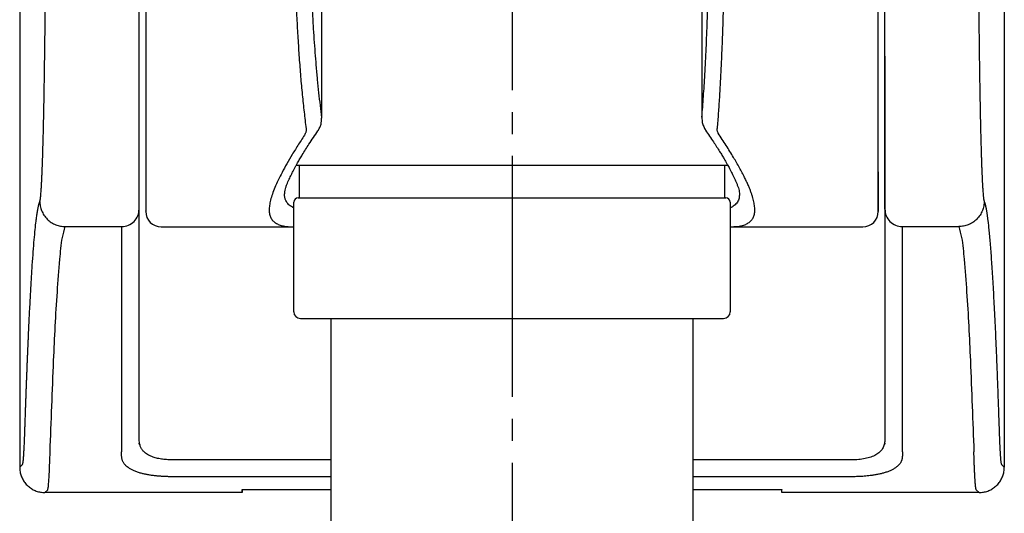
# Model space of a CAD drawing. Units: millimetres. Extents: x 0 to 1050, y 0 to 1485.
# Drawn here: x 283 to 327, y 688 to 710 of the extents above; entities that cross this region are included whole.
import ezdxf

# ---------------------------------------------------------------- set-up
doc = ezdxf.new("R2010")
doc.units = ezdxf.units.MM
doc.linetypes.add('DASH_CENTER', pattern=[14, 11, -1, 1, -1])
doc.layers.add('1', color=7, linetype='Continuous')

# ---------------------------------------------------------------- blocks, each defined once
blk = doc.blocks.new('86-2-SB-DH-1_6', base_point=(3535.134, -1742.431))
at = {"layer": '1', "color": 7, "linetype": 'Continuous'}
for p, q in [((296.75, 675.03), (296.75, 696.693)), ((313.25, 696.693), (313.25, 675.03))]:
    blk.add_line(p, q, dxfattribs=at)
blk = doc.blocks.new('S30-860BTX', base_point=(-507.247, -1838.37))
blk.add_blockref('86-2-SB-DH-1_6', (3535.134, -1742.431))
blk = doc.blocks.new('SK18CS5-13_K', base_point=(1049.998, 0))
at = {"layer": '1'}
blk.add_blockref('S30-860BTX', (-507.247, -1838.37), dxfattribs=at)
blk = doc.blocks.new('S30-845-6__3', base_point=(1823.164, 665.208))
at = {"color": 7, "linetype": 'Continuous'}
for p, q in [((282.55, 736.634), (282.55, 689.897)), ((327.45, 736.634), (327.45, 689.897)), ((284.619, 700.886), (287.2, 700.886)), ((287.2, 700.886), (287.2, 690.599)), ((289, 700.874), (295.05, 700.874)), ((314.95, 700.874), (321, 700.874)), ((322.8, 700.886), (325.381, 700.886)), ((322.8, 690.599), (322.8, 700.886)), ((288, 691.127), (288, 695.169)), ((322, 695.169), (322, 691.127)), ((288.036, 690.943), (288, 691.127)), ((288.024, 690.941), (287.987, 691.003)), ((322.014, 691), (321.977, 690.936)), ((322.8, 690.599), (322.8, 690.409)), ((292, 690.236), (289.5, 690.236)), ((296.75, 690.236), (292, 690.236)), ((318, 690.236), (313.25, 690.236)), ((320.5, 690.236), (318, 690.236)), ((282.55, 689.897), (282.679, 690.026)), ((327.45, 689.897), (327.321, 690.026)), ((292, 689.468), (289.5, 689.468)), ((296.75, 689.468), (292, 689.468)), ((318, 689.468), (313.25, 689.468)), ((320.5, 689.468), (318, 689.468)), ((283.7, 688.747), (283.829, 688.876)), ((292.7, 688.878), (292.7, 688.747)), ((292.7, 688.878), (296.75, 688.878)), ((292.7, 688.747), (292.7, 688.876)), ((313.25, 688.878), (317.3, 688.878)), ((317.3, 688.747), (317.3, 688.876)), ((326.171, 688.876), (326.3, 688.747)), ((292.7, 688.747), (283.7, 688.747)), ((318, 688.747), (317.3, 688.747)), ((326.3, 688.747), (318, 688.747))]:
    blk.add_line(p, q, dxfattribs=at)
for centre, start, end in [((289, 701.574), 180, 270), ((321, 701.574), 270, 0)]:
    blk.add_arc(centre, 0.7, start, end, dxfattribs=at)
for points, knots in [([(288, 701.686), (288, 701.761), (288, 702.006), (288, 702.507), (288, 703.277), (288, 704.302), (288, 705.572), (288, 707.189), (288, 709.141), (288, 711.408), (288, 713.846), (288, 716.411), (288, 719.043), (288, 721.672), (288, 724.224), (288, 726.643), (288, 728.883), (288, 730.804), (288, 732.386), (288, 733.621), (288, 734.608), (288, 735.336), (288, 735.795), (288, 736.01), (288, 736.071)], [0, 0, 0, 0, 0.226742, 0.732265, 1.505289, 2.534533, 3.808716, 5.316558, 7.383762, 9.665754, 12.118379, 14.697486, 17.35892, 20.016245, 22.583259, 25.016165, 27.271164, 29.304459, 30.779471, 32.017582, 33.008011, 33.739978, 34.202701, 34.3854, 34.3854, 34.3854, 34.3854]), ([(288.3, 736.173), (288.3, 736.169), (288.3, 736.161), (288.3, 736.148), (288.3, 736.131), (288.3, 736.108), (288.3, 736.077), (288.3, 736.037), (288.3, 735.987), (288.3, 735.928), (288.3, 735.86), (288.3, 735.785), (288.3, 735.701), (288.3, 735.61), (288.3, 735.511), (288.3, 735.405), (288.3, 735.29), (288.3, 735.168), (288.3, 735.037), (288.3, 734.899), (288.3, 734.753), (288.3, 734.585), (288.3, 734.395), (288.3, 734.181), (288.3, 733.955), (288.3, 733.719), (288.3, 733.472), (288.3, 733.215), (288.3, 732.947), (288.3, 732.669), (288.3, 732.383), (288.3, 732.087), (288.3, 731.781), (288.3, 731.469), (288.3, 731.151), (288.3, 730.827), (288.3, 730.494), (288.3, 730.156), (288.3, 729.812), (288.3, 729.463), (288.3, 729.107), (288.3, 728.706), (288.3, 728.259), (288.3, 727.764), (288.3, 727.26), (288.3, 726.745), (288.3, 726.222), (288.3, 725.687), (288.3, 725.14), (288.3, 724.582), (288.3, 724.014), (288.3, 723.437), (288.3, 722.85), (288.3, 722.151), (288.3, 721.339), (288.3, 720.412), (288.3, 719.477), (288.3, 718.537), (288.3, 717.596), (288.3, 716.761), (288.3, 716.033), (288.3, 715.414), (288.3, 714.8), (288.3, 714.194), (288.3, 713.594), (288.3, 713.003), (288.3, 712.421), (288.3, 711.849), (288.3, 711.291), (288.3, 710.747), (288.3, 710.217), (288.3, 709.743), (288.3, 709.322), (288.3, 708.954), (288.3, 708.592), (288.3, 708.239), (288.3, 707.895), (288.3, 707.561), (288.3, 707.234), (288.3, 706.915), (288.3, 706.603), (288.3, 706.298), (288.3, 706.002), (288.3, 705.713), (288.3, 705.429), (288.3, 705.153), (288.3, 704.887), (288.3, 704.627), (288.3, 704.376), (288.3, 704.134), (288.3, 703.901), (288.3, 703.678), (288.3, 703.462), (288.3, 703.257), (288.3, 703.062), (288.3, 702.889), (288.3, 702.738), (288.3, 702.606), (288.3, 702.482), (288.3, 702.366), (288.3, 702.258), (288.3, 702.158), (288.3, 702.065), (288.3, 701.981), (288.3, 701.903), (288.3, 701.836), (288.3, 701.779), (288.3, 701.731), (288.3, 701.69), (288.3, 701.655), (288.3, 701.63), (288.3, 701.609), (288.3, 701.604), (288.3, 701.595), (288.3, 701.597), (288.3, 701.598), (288.3, 701.599)], [0, 0, 0, 0, 0.010968, 0.023831, 0.040486, 0.062827, 0.09275, 0.133331, 0.18351, 0.242714, 0.310366, 0.385889, 0.469455, 0.560527, 0.659208, 0.765599, 0.879803, 1.002618, 1.133331, 1.271832, 1.418012, 1.57176, 1.774488, 1.98874, 2.214381, 2.451275, 2.697753, 2.955013, 3.222855, 3.501078, 3.787269, 4.083266, 4.388845, 4.703786, 5.019472, 5.343615, 5.675993, 6.016385, 6.358198, 6.707287, 7.063416, 7.426348, 7.91055, 8.405404, 8.910343, 9.424935, 9.948466, 10.480348, 11.030797, 11.58866, 12.153275, 12.734398, 13.321113, 13.912703, 14.83167, 15.75781, 16.695266, 17.634504, 18.578175, 19.518037, 20.141268, 20.760733, 21.375607, 21.981424, 22.581103, 23.173856, 23.754534, 24.326881, 24.890163, 25.429639, 25.959155, 26.478055, 26.853023, 27.221636, 27.58365, 27.938825, 28.28011, 28.614382, 28.941434, 29.261058, 29.573129, 29.877365, 30.173569, 30.461546, 30.74658, 31.022673, 31.289648, 31.547326, 31.799954, 32.04259, 32.275061, 32.497199, 32.714357, 32.920338, 33.115037, 33.29835, 33.437704, 33.569445, 33.693419, 33.809474, 33.917458, 34.017851, 34.110241, 34.194948, 34.272289, 34.34258, 34.395853, 34.443669, 34.485247, 34.519806, 34.546566, 34.564746, 34.573342, 34.576653, 34.576867, 34.578842, 34.578842, 34.578842, 34.578842]), ([(321.7, 703.391), (321.7, 703.27), (321.7, 703.036), (321.7, 702.705), (321.7, 702.411), (321.7, 702.161), (321.7, 701.953), (321.7, 701.794), (321.7, 701.67), (321.7, 701.616), (321.7, 701.561), (321.7, 701.643), (321.7, 701.7), (321.7, 701.852), (321.7, 702.033), (321.7, 702.272), (321.7, 702.557), (321.7, 702.89), (321.7, 703.268), (321.7, 703.686), (321.7, 704.144), (321.7, 704.636), (321.7, 705.163), (321.7, 705.719), (321.7, 706.306), (321.7, 706.922), (321.7, 707.568), (321.7, 708.248), (321.7, 708.96), (321.7, 709.708), (321.7, 710.485), (321.7, 711.297), (321.7, 712.138), (321.7, 713.007), (321.7, 713.896), (321.7, 714.803), (321.7, 715.725), (321.7, 716.657), (321.7, 717.596), (321.7, 718.537), (321.7, 719.477), (321.7, 720.412), (321.7, 721.339), (321.7, 722.249), (321.7, 723.142), (321.7, 724.01), (321.7, 724.859), (321.7, 725.681), (321.7, 726.481), (321.7, 727.256), (321.7, 728.009), (321.7, 728.743), (321.7, 729.456), (321.7, 730.151), (321.7, 730.818), (321.7, 731.463), (321.7, 732.077), (321.7, 732.66), (321.7, 733.204), (321.7, 733.708), (321.7, 734.169), (321.7, 734.586), (321.7, 734.955), (321.7, 735.277), (321.7, 735.548), (321.7, 735.772), (321.7, 735.939), (321.7, 736.071), (321.7, 736.124), (321.7, 736.187), (321.7, 736.123), (321.7, 736.073), (321.7, 735.95), (321.7, 735.798), (321.7, 735.597), (321.7, 735.353), (321.7, 735.064), (321.7, 734.728), (321.7, 734.347), (321.7, 733.917), (321.7, 733.44), (321.7, 732.917), (321.7, 732.351), (321.7, 731.742), (321.7, 731.094), (321.7, 730.409), (321.7, 729.689), (321.7, 728.94), (321.7, 728.161), (321.7, 727.552), (321.7, 727.119), (321.7, 726.956), (321.7, 726.874)], [0, 0, 0, 0, 0.362928, 0.699917, 0.995571, 1.243425, 1.451637, 1.614283, 1.731813, 1.799091, 1.81621, 1.850026, 1.935483, 2.072191, 2.259642, 2.497313, 2.782783, 3.116422, 3.494322, 3.917573, 4.372212, 4.867446, 5.392092, 5.953227, 6.53741, 7.153715, 7.80039, 8.475948, 9.193138, 9.936718, 10.719091, 11.524611, 12.372979, 13.240918, 14.132694, 15.039167, 15.963251, 16.896738, 17.8366, 18.780271, 19.719509, 20.656965, 21.583105, 22.502072, 23.387674, 24.2615, 25.105932, 25.934427, 26.729155, 27.504432, 28.258094, 28.988427, 29.707488, 30.398389, 31.071159, 31.710989, 32.331512, 32.913697, 33.459748, 33.963499, 34.426083, 34.843014, 35.212976, 35.53497, 35.806539, 36.028884, 36.200255, 36.322022, 36.392612, 36.415623, 36.439457, 36.509231, 36.622081, 36.778587, 36.978284, 37.220699, 37.511429, 37.845254, 38.228629, 38.654675, 39.135004, 39.657685, 40.225694, 40.833322, 41.482743, 42.169273, 42.890898, 43.642423, 44.416237, 45.226189, 45.469899, 45.715676, 45.715676, 45.715676, 45.715676]), ([(322, 701.686), (322, 701.689), (322, 701.695), (322, 701.706), (322, 701.718), (322, 701.733), (322, 701.75), (322, 701.769), (322, 701.79), (322, 701.814), (322, 701.84), (322, 701.868), (322, 701.898), (322, 701.93), (322, 701.964), (322, 702.001), (322, 702.039), (322, 702.108), (322, 702.211), (322, 702.355), (322, 702.514), (322, 702.691), (322, 702.884), (322, 703.096), (322, 703.327), (322, 703.579), (322, 703.846), (322, 704.131), (322, 704.431), (322, 704.75), (322, 705.087), (322, 705.441), (322, 705.811), (322, 706.195), (322, 706.594), (322, 707.036), (322, 707.522), (322, 708.054), (322, 708.603), (322, 709.17), (322, 709.797), (322, 710.488), (322, 711.242), (322, 712.014), (322, 712.793), (322, 713.576), (322, 714.362), (322, 715.157), (322, 716.032), (322, 716.984), (322, 718.013), (322, 719.045), (322, 720.076), (322, 721.103), (322, 722.052), (322, 722.923), (322, 723.715), (322, 724.495), (322, 725.221), (322, 725.892), (322, 726.509), (322, 727.114), (322, 727.706), (322, 728.288), (322, 728.858), (322, 729.416), (322, 729.957), (322, 730.48), (322, 730.957), (322, 731.39), (322, 731.781), (322, 732.157), (322, 732.517), (322, 732.863), (322, 733.19), (322, 733.499), (322, 733.79), (322, 734.064), (322, 734.322), (322, 734.563), (322, 734.784), (322, 734.986), (322, 735.169), (322, 735.335), (322, 735.485), (322, 735.617), (322, 735.724), (322, 735.808), (322, 735.871), (322, 735.926), (322, 735.972), (322, 736.009), (322, 736.037), (322, 736.057), (322, 736.067), (322, 736.071)], [0, 0, 0, 0, 0.00874, 0.01886, 0.031429, 0.046386, 0.063424, 0.082579, 0.103916, 0.127438, 0.153121, 0.180964, 0.210982, 0.243156, 0.277514, 0.314014, 0.352709, 0.393539, 0.519922, 0.663119, 0.823039, 0.999622, 1.192593, 1.401697, 1.635966, 1.887173, 2.155087, 2.439561, 2.740239, 3.056835, 3.395501, 3.749952, 4.119735, 4.504403, 4.903503, 5.316586, 5.830091, 6.362186, 6.911978, 7.478569, 8.061065, 8.794936, 9.549439, 10.32268, 11.11277, 11.886557, 12.672364, 13.468385, 14.272812, 15.295978, 16.325928, 17.358961, 18.391376, 19.419478, 20.439571, 21.240695, 22.032656, 22.813657, 23.581901, 24.210095, 24.827254, 25.432421, 26.024636, 26.602942, 27.177745, 27.736185, 28.277378, 28.800444, 29.304499, 29.709399, 30.100045, 30.476, 30.836824, 31.182079, 31.511325, 31.818375, 32.109319, 32.383879, 32.641868, 32.882972, 33.106976, 33.305944, 33.488664, 33.654878, 33.804414, 33.937138, 34.05301, 34.124954, 34.188237, 34.242695, 34.288717, 34.326362, 34.354452, 34.372714, 34.385441, 34.385441, 34.385441, 34.385441]), ([(283.469, 702.036), (283.47, 702.038), (283.473, 702.045), (283.476, 702.055), (283.479, 702.067), (283.482, 702.082), (283.486, 702.098), (283.489, 702.117), (283.492, 702.138), (283.496, 702.161), (283.499, 702.187), (283.502, 702.214), (283.505, 702.243), (283.509, 702.275), (283.512, 702.309), (283.518, 702.375), (283.526, 702.481), (283.537, 702.634), (283.547, 702.807), (283.557, 703.002), (283.567, 703.217), (283.577, 703.451), (283.586, 703.707), (283.596, 703.985), (283.605, 704.288), (283.615, 704.614), (283.624, 704.961), (283.633, 705.331), (283.642, 705.723), (283.651, 706.139), (283.659, 706.573), (283.667, 707.026), (283.675, 707.506), (283.683, 708.015), (283.691, 708.552), (283.698, 709.106), (283.705, 709.676), (283.711, 710.263), (283.717, 710.874), (283.723, 711.51), (283.728, 712.17), (283.733, 712.843), (283.737, 713.527), (283.741, 714.221), (283.745, 715.041), (283.748, 715.989), (283.751, 717.064), (283.752, 718.147), (283.752, 719.232), (283.751, 720.317), (283.749, 721.395), (283.746, 722.463), (283.741, 723.401), (283.737, 724.208), (283.733, 724.887), (283.728, 725.555), (283.723, 726.21), (283.717, 726.852), (283.711, 727.454), (283.705, 728.017), (283.699, 728.541), (283.693, 729.052), (283.686, 729.548), (283.679, 730.029), (283.671, 730.483), (283.664, 730.91), (283.657, 731.311), (283.649, 731.696), (283.641, 732.067), (283.633, 732.427), (283.624, 732.776), (283.615, 733.114), (283.606, 733.432), (283.597, 733.73), (283.587, 734.009), (283.578, 734.267), (283.568, 734.505), (283.558, 734.723), (283.548, 734.922), (283.538, 735.101), (283.527, 735.257), (283.518, 735.377), (283.51, 735.465), (283.503, 735.527), (283.497, 735.58), (283.49, 735.625), (283.484, 735.661), (283.478, 735.688), (283.471, 735.708), (283.465, 735.717), (283.463, 735.721)], [0, 0, 0, 0, 0.00919, 0.019655, 0.032421, 0.047463, 0.064503, 0.083586, 0.104782, 0.128097, 0.153516, 0.181036, 0.21068, 0.242426, 0.276306, 0.312279, 0.443073, 0.595656, 0.769796, 0.965322, 1.179917, 1.414997, 1.67041, 1.945739, 2.251807, 2.578481, 2.925335, 3.291942, 3.688104, 4.103875, 4.538519, 4.991304, 5.461495, 5.980409, 6.517471, 7.071937, 7.64302, 8.229661, 8.830757, 9.477606, 10.138106, 10.811123, 11.495388, 12.189668, 12.892597, 13.956843, 15.033052, 16.1175, 17.205034, 18.290756, 19.370409, 20.44016, 21.494979, 22.183722, 22.862714, 23.530635, 24.186418, 24.828705, 25.456405, 25.993659, 26.51806, 27.028801, 27.525134, 28.006423, 28.472093, 28.88717, 29.287959, 29.673943, 30.044603, 30.399425, 30.755393, 31.092815, 31.411281, 31.710379, 31.988724, 32.247109, 32.485139, 32.702657, 32.90366, 33.082597, 33.239089, 33.373145, 33.443455, 33.505379, 33.558774, 33.604046, 33.64127, 33.6694, 33.688372, 33.702426, 33.702426, 33.702426, 33.702426]), ([(326.537, 735.721), (326.536, 735.72), (326.533, 735.716), (326.53, 735.71), (326.527, 735.701), (326.523, 735.69), (326.52, 735.677), (326.517, 735.662), (326.513, 735.645), (326.51, 735.625), (326.507, 735.604), (326.504, 735.58), (326.5, 735.554), (326.497, 735.526), (326.494, 735.496), (326.489, 735.45), (326.483, 735.385), (326.476, 735.299), (326.469, 735.202), (326.462, 735.097), (326.456, 734.981), (326.449, 734.857), (326.442, 734.723), (326.435, 734.581), (326.429, 734.429), (326.422, 734.269), (326.416, 734.099), (326.409, 733.905), (326.402, 733.685), (326.394, 733.438), (326.386, 733.177), (326.379, 732.904), (326.372, 732.611), (326.364, 732.298), (326.357, 731.965), (326.35, 731.619), (326.343, 731.259), (326.336, 730.888), (326.329, 730.509), (326.323, 730.124), (326.317, 729.734), (326.311, 729.333), (326.306, 728.923), (326.301, 728.503), (326.296, 728.074), (326.291, 727.636), (326.286, 727.182), (326.282, 726.711), (326.277, 726.225), (326.273, 725.73), (326.269, 725.172), (326.265, 724.548), (326.261, 723.859), (326.257, 723.161), (326.254, 722.456), (326.252, 721.746), (326.25, 720.909), (326.248, 719.947), (326.248, 718.861), (326.248, 717.776), (326.25, 716.814), (326.252, 715.977), (326.255, 715.266), (326.258, 714.562), (326.261, 713.868), (326.265, 713.184), (326.269, 712.566), (326.273, 712.012), (326.277, 711.521), (326.282, 711.039), (326.286, 710.537), (326.292, 710.02), (326.298, 709.488), (326.303, 709.01), (326.309, 708.587), (326.314, 708.215), (326.319, 707.851), (326.325, 707.494), (326.331, 707.142), (326.337, 706.798), (326.343, 706.463), (326.349, 706.139), (326.356, 705.825), (326.363, 705.522), (326.369, 705.229), (326.376, 704.946), (326.384, 704.676), (326.391, 704.418), (326.398, 704.185), (326.405, 703.976), (326.411, 703.79), (326.417, 703.613), (326.424, 703.445), (326.43, 703.286), (326.437, 703.135), (326.444, 702.992), (326.45, 702.858), (326.457, 702.734), (326.464, 702.62), (326.471, 702.515), (326.478, 702.423), (326.485, 702.343), (326.491, 702.274), (326.498, 702.214), (326.504, 702.162), (326.511, 702.118), (326.517, 702.084), (326.524, 702.057), (326.529, 702.042), (326.531, 702.036)], [0, 0, 0, 0, 0.005841, 0.012844, 0.022046, 0.033476, 0.046887, 0.062329, 0.079883, 0.099558, 0.12134, 0.145231, 0.17125, 0.199383, 0.229657, 0.262037, 0.338983, 0.425667, 0.52207, 0.628093, 0.743722, 0.868878, 1.002207, 1.144745, 1.296425, 1.457246, 1.627052, 1.805744, 2.039922, 2.287449, 2.548114, 2.82171, 3.108024, 3.427289, 3.760384, 4.106896, 4.466415, 4.838527, 5.222821, 5.60269, 5.99309, 6.393713, 6.804252, 7.224409, 7.653717, 8.091717, 8.537953, 9.01654, 9.503289, 9.997728, 10.499385, 11.178539, 11.868322, 12.567373, 13.272047, 13.983305, 14.699876, 15.782505, 16.869662, 17.95639, 19.038486, 19.75554, 20.467221, 21.172257, 21.865579, 22.549741, 23.223417, 23.721182, 24.211829, 24.694888, 25.169889, 25.714969, 26.247549, 26.766808, 27.14705, 27.519087, 27.882671, 28.237552, 28.592034, 28.936803, 29.27155, 29.595968, 29.909749, 30.212584, 30.506733, 30.789211, 31.059798, 31.318278, 31.564433, 31.759181, 31.945191, 32.122363, 32.290545, 32.449719, 32.599811, 32.74376, 32.878029, 33.002508, 33.117043, 33.22167, 33.316374, 33.393735, 33.46277, 33.523311, 33.57577, 33.620204, 33.655532, 33.681597, 33.702528, 33.702528, 33.702528, 33.702528]), ([(295.625, 705.352), (295.594, 705.605), (295.533, 706.122), (295.447, 706.913), (295.372, 707.742), (295.307, 708.602), (295.249, 709.493), (295.198, 710.405), (295.156, 711.34), (295.122, 712.295), (295.096, 713.27), (295.077, 714.26), (295.066, 715.262), (295.064, 716.189), (295.067, 717.038), (295.074, 717.806), (295.086, 718.577), (295.102, 719.352), (295.123, 720.127), (295.148, 720.902), (295.177, 721.675), (295.214, 722.506), (295.259, 723.393), (295.314, 724.339), (295.376, 725.274), (295.445, 726.2), (295.524, 727.11), (295.58, 727.713), (295.608, 728.012)], [0, 0, 0, 0, 0.765864, 1.560563, 2.388301, 3.260438, 4.148162, 5.066844, 5.999981, 6.958587, 7.932925, 8.925728, 9.927764, 10.941542, 11.705736, 12.473242, 13.246592, 14.020498, 14.797462, 15.572112, 16.347034, 17.116587, 18.070289, 19.011456, 19.957329, 20.880857, 21.797036, 22.697654, 22.697654, 22.697654, 22.697654]), ([(314.366, 728.001), (314.385, 727.674), (314.423, 727.013), (314.476, 726.016), (314.522, 725), (314.562, 723.973), (314.597, 722.934), (314.628, 721.899), (314.653, 720.863), (314.673, 719.833), (314.688, 718.8), (314.698, 717.772), (314.703, 716.748), (314.704, 715.868), (314.701, 715.129), (314.697, 714.532), (314.692, 713.938), (314.685, 713.349), (314.676, 712.765), (314.665, 712.186), (314.652, 711.615), (314.638, 711.05), (314.622, 710.494), (314.601, 709.85), (314.574, 709.125), (314.54, 708.319), (314.501, 707.54), (314.458, 706.788), (314.408, 706.067), (314.373, 705.595), (314.356, 705.363)], [0, 0, 0, 0, 0.983177, 1.984659, 2.996782, 4.034617, 5.067948, 6.114684, 7.141496, 8.17511, 9.20697, 10.238566, 11.261881, 12.278138, 12.879387, 13.476246, 14.07089, 14.659781, 15.244965, 15.822931, 16.395697, 16.959854, 17.517364, 18.064708, 18.893302, 19.694752, 20.482942, 21.232972, 21.955258, 22.652891, 22.652891, 22.652891, 22.652891]), ([(296.301, 727.643), (296.281, 727.439), (296.24, 727.029), (296.182, 726.41), (296.129, 725.781), (296.078, 725.125), (296.029, 724.44), (295.983, 723.73), (295.942, 723.013), (295.9, 722.207), (295.86, 721.31), (295.823, 720.323), (295.795, 719.332), (295.774, 718.339), (295.761, 717.348), (295.756, 716.362), (295.759, 715.384), (295.77, 714.417), (295.789, 713.464), (295.815, 712.527), (295.849, 711.613), (295.888, 710.796), (295.928, 710.074), (295.968, 709.447), (296.012, 708.838), (296.061, 708.225), (296.116, 707.613), (296.178, 707.006), (296.246, 706.425), (296.294, 706.047), (296.318, 705.861)], [0, 0, 0, 0, 0.613522, 1.235089, 1.86509, 2.50753, 3.210985, 3.924332, 4.641139, 5.365709, 6.346274, 7.334972, 8.327705, 9.32198, 10.314268, 11.30157, 12.279992, 13.246969, 14.202676, 15.140472, 16.056667, 16.948915, 17.59424, 18.223455, 18.83417, 19.427608, 20.066826, 20.67826, 21.258395, 21.821554, 21.821554, 21.821554, 21.821554]), ([(296.328, 705.835), (296.327, 706.089), (296.327, 706.598), (296.326, 707.381), (296.325, 708.183), (296.325, 708.966), (296.324, 709.711), (296.323, 710.379), (296.323, 711.009), (296.322, 711.562), (296.322, 712.078), (296.321, 712.514), (296.321, 712.911), (296.321, 713.23), (296.321, 713.513), (296.32, 713.746), (296.32, 713.967), (296.32, 714.204), (296.32, 714.469), (296.32, 714.812), (296.319, 715.203), (296.319, 715.681), (296.318, 716.196), (296.318, 716.786), (296.318, 717.414), (296.317, 718.116), (296.316, 718.857), (296.316, 719.672), (296.315, 720.526), (296.314, 721.454), (296.314, 722.42), (296.313, 723.462), (296.312, 724.541), (296.311, 725.631), (296.31, 726.696), (296.31, 727.388), (296.31, 727.734)], [0, 0, 0, 0, 0.76323, 1.526661, 2.347687, 3.169062, 3.875587, 4.582297, 5.174049, 5.765936, 6.242762, 6.719677, 7.07601, 7.432404, 7.677687, 7.923026, 8.131662, 8.340335, 8.634351, 8.928397, 9.36831, 9.80828, 10.360809, 10.913413, 11.578621, 12.243926, 13.021882, 13.799955, 14.690729, 15.581641, 16.585305, 17.589119, 18.705723, 19.822519, 20.860744, 21.899064, 21.899064, 21.899064, 21.899064]), ([(313.667, 727.656), (313.666, 727.332), (313.666, 726.682), (313.665, 725.675), (313.665, 724.635), (313.664, 723.6), (313.664, 722.604), (313.663, 721.686), (313.663, 720.807), (313.662, 720.005), (313.662, 719.242), (313.661, 718.556), (313.661, 717.907), (313.661, 717.318), (313.66, 716.752), (313.66, 716.295), (313.66, 715.926), (313.66, 715.65), (313.66, 715.379), (313.66, 715.12), (313.659, 714.866), (313.659, 714.623), (313.659, 714.385), (313.659, 714.157), (313.659, 713.931), (313.659, 713.689), (313.659, 713.426), (313.658, 713.116), (313.658, 712.778), (313.658, 712.37), (313.658, 711.919), (313.658, 711.392), (313.657, 710.832), (313.657, 710.207), (313.657, 709.55), (313.656, 708.827), (313.656, 708.072), (313.655, 707.31), (313.655, 706.574), (313.655, 706.1), (313.654, 705.863)], [0, 0, 0, 0, 0.973848, 1.947607, 3.021393, 4.094991, 5.052101, 6.009063, 6.849575, 7.689951, 8.41393, 9.137787, 9.748913, 10.359947, 10.90422, 11.448423, 11.7301, 12.011757, 12.27685, 12.541924, 12.790438, 13.038933, 13.270871, 13.502793, 13.72473, 13.946645, 14.230088, 14.513489, 14.877982, 15.242422, 15.736925, 16.23134, 16.823774, 17.416078, 18.106316, 18.796381, 19.584299, 20.371901, 21.082679, 21.793284, 21.793284, 21.793284, 21.793284]), ([(313.658, 705.877), (313.671, 706.032), (313.696, 706.345), (313.731, 706.825), (313.765, 707.323), (313.796, 707.857), (313.827, 708.425), (313.857, 709.028), (313.883, 709.648), (313.91, 710.359), (313.936, 711.162), (313.96, 712.059), (313.979, 712.98), (313.993, 713.92), (314.002, 714.876), (314.006, 715.845), (314.006, 716.823), (314.001, 717.809), (313.99, 718.799), (313.975, 719.791), (313.955, 720.78), (313.934, 721.631), (313.913, 722.343), (313.895, 722.917), (313.875, 723.487), (313.852, 724.064), (313.828, 724.647), (313.801, 725.247), (313.772, 725.85), (313.739, 726.454), (313.705, 727.048), (313.681, 727.442), (313.669, 727.637)], [0, 0, 0, 0, 0.465382, 0.942798, 1.442694, 1.962534, 2.547171, 3.15042, 3.772085, 4.411, 5.284119, 6.182383, 7.104382, 8.045702, 9.002955, 9.973295, 10.952232, 11.937839, 12.92997, 13.92236, 14.913217, 15.897598, 16.476337, 17.051024, 17.621851, 18.187296, 18.783525, 19.372462, 19.988442, 20.592775, 21.18779, 21.775342, 21.775342, 21.775342, 21.775342]), ([(322, 708.664), (322, 708.662), (322, 708.658), (322, 708.65), (322, 708.64), (322, 708.627), (322, 708.613), (322, 708.596), (322, 708.577), (322, 708.556), (322, 708.532), (322, 708.506), (322, 708.478), (322, 708.448), (322, 708.416), (322, 708.362), (322, 708.283), (322, 708.175), (322, 708.054), (322, 707.92), (322, 707.772), (322, 707.61), (322, 707.433), (322, 707.24), (322, 707.034), (322, 706.814), (322, 706.582), (322, 706.336), (322, 706.076), (322, 705.801), (322, 705.515), (322, 705.216), (322, 704.906), (322, 704.563), (322, 704.184), (322, 703.77), (322, 703.342), (322, 702.901), (322, 702.475), (322, 702.068), (322, 701.681), (322, 701.219), (322, 700.679), (322, 700.07), (322, 699.457), (322, 698.842), (322, 698.219), (322, 697.701), (322, 697.29), (322, 696.989), (322, 696.687), (322, 696.385), (322, 696.082), (322, 695.778), (322, 695.474), (322, 695.27), (322, 695.169)], [0, 0, 0, 0, 0.006097, 0.013612, 0.023645, 0.03613, 0.050756, 0.067556, 0.086601, 0.107889, 0.131401, 0.157128, 0.185097, 0.215275, 0.247702, 0.282328, 0.376988, 0.4849, 0.605999, 0.740251, 0.887437, 1.047358, 1.226941, 1.419908, 1.626085, 1.845378, 2.077489, 2.322189, 2.584234, 2.858776, 3.14548, 3.44401, 3.754029, 4.075203, 4.474827, 4.889249, 5.317691, 5.759372, 6.213515, 6.593495, 6.980941, 7.375512, 7.980139, 8.598373, 9.203779, 9.818946, 10.442811, 11.07355, 11.373749, 11.675005, 11.976677, 12.279127, 12.582291, 12.885917, 13.190568, 13.495374, 13.495374, 13.495374, 13.495374]), ([(296.149, 705.256), (296.178, 705.305), (296.234, 705.402), (296.295, 705.549), (296.312, 705.697), (296.311, 705.79), (296.311, 705.837)], [0, 0, 0, 0, 0.1704562, 0.3351653, 0.4738136, 0.6146483, 0.6146483, 0.6146483, 0.6146483]), ([(313.663, 705.863), (313.663, 705.825), (313.663, 705.751), (313.677, 705.612), (313.737, 705.453), (313.801, 705.339), (313.834, 705.281)], [0, 0, 0, 0, 0.1122389, 0.2233098, 0.4158117, 0.6154417, 0.6154417, 0.6154417, 0.6154417]), ([(295.574, 705.12), (295.471, 704.961), (295.269, 704.647), (294.985, 704.194), (294.734, 703.766), (294.519, 703.375), (294.337, 703.012), (294.188, 702.683), (294.071, 702.382), (293.988, 702.111), (293.938, 701.864), (293.922, 701.645), (293.941, 701.453), (293.997, 701.287), (294.092, 701.149), (294.223, 701.041), (294.39, 700.963), (294.557, 700.917), (294.718, 700.889), (294.844, 700.879), (294.957, 700.877), (295.018, 700.877), (295.05, 700.878)], [0, 0, 0, 0, 0.569575, 1.118442, 1.605586, 2.057562, 2.45681, 2.822927, 3.140379, 3.424672, 3.674238, 3.893393, 4.081247, 4.251332, 4.411209, 4.57615, 4.756268, 4.959148, 5.0955, 5.246172, 5.337447, 5.432035, 5.432035, 5.432035, 5.432035]), ([(294.629, 702.301), (294.63, 702.339), (294.632, 702.42), (294.649, 702.543), (294.686, 702.671), (294.732, 702.798), (294.783, 702.926), (294.834, 703.043), (294.886, 703.156), (294.932, 703.25), (294.975, 703.336), (295.011, 703.407), (295.045, 703.474), (295.09, 703.558), (295.148, 703.665), (295.231, 703.812), (295.327, 703.978), (295.448, 704.179), (295.586, 704.403), (295.754, 704.666), (295.944, 704.952), (296.082, 705.157), (296.152, 705.26)], [0, 0, 0, 0, 0.114797, 0.242975, 0.370299, 0.516442, 0.645381, 0.785775, 0.898078, 1.018, 1.1001, 1.187632, 1.25543, 1.325714, 1.472071, 1.62326, 1.831272, 2.047469, 2.32711, 2.618835, 2.984066, 3.358842, 3.358842, 3.358842, 3.358842]), ([(295.574, 705.12), (295.583, 705.138), (295.602, 705.173), (295.623, 705.23), (295.628, 705.291), (295.626, 705.331), (295.625, 705.352)], [0, 0, 0, 0, 0.0604471, 0.1187865, 0.1798568, 0.2417285, 0.2417285, 0.2417285, 0.2417285]), ([(313.831, 705.285), (313.892, 705.195), (314.012, 705.017), (314.18, 704.766), (314.331, 704.533), (314.458, 704.332), (314.572, 704.147), (314.666, 703.99), (314.749, 703.848), (314.816, 703.73), (314.874, 703.624), (314.929, 703.522), (314.986, 703.415), (315.047, 703.296), (315.107, 703.174), (315.168, 703.044), (315.224, 702.915), (315.277, 702.782), (315.321, 702.655), (315.355, 702.53), (315.37, 702.413), (315.371, 702.337), (315.371, 702.301)], [0, 0, 0, 0, 0.325609, 0.644312, 0.905919, 1.158077, 1.359649, 1.555302, 1.707514, 1.853189, 1.963695, 2.068942, 2.201021, 2.325966, 2.471724, 2.607738, 2.757063, 2.893796, 3.036546, 3.161185, 3.280909, 3.389161, 3.389161, 3.389161, 3.389161]), ([(314.409, 705.147), (314.4, 705.163), (314.382, 705.196), (314.361, 705.248), (314.355, 705.305), (314.355, 705.343), (314.356, 705.363)], [0, 0, 0, 0, 0.0565329, 0.1112254, 0.1684747, 0.2262152, 0.2262152, 0.2262152, 0.2262152]), ([(314.95, 700.878), (315.011, 700.879), (315.128, 700.881), (315.283, 700.891), (315.412, 700.911), (315.516, 700.937), (315.611, 700.967), (315.698, 701.004), (315.776, 701.047), (315.845, 701.098), (315.905, 701.155), (315.973, 701.241), (316.037, 701.37), (316.073, 701.549), (316.074, 701.75), (316.049, 701.928), (316.016, 702.081), (315.983, 702.204), (315.943, 702.333), (315.895, 702.469), (315.84, 702.611), (315.774, 702.768), (315.697, 702.939), (315.566, 703.211), (315.371, 703.583), (315.09, 704.071), (314.764, 704.595), (314.529, 704.96), (314.409, 705.147)], [0, 0, 0, 0, 0.181684, 0.35191, 0.46682, 0.572981, 0.672657, 0.766415, 0.855044, 0.939483, 1.02163, 1.102524, 1.268833, 1.448636, 1.64511, 1.867638, 1.987187, 2.113778, 2.249757, 2.393081, 2.546483, 2.707422, 2.903721, 3.10955, 3.611559, 4.162133, 4.79871, 5.464371, 5.464371, 5.464371, 5.464371]), ([(295.05, 701.742), (295.04, 701.746), (295.019, 701.755), (294.964, 701.78), (294.889, 701.823), (294.804, 701.894), (294.737, 701.978), (294.691, 702.06), (294.658, 702.134), (294.638, 702.203), (294.632, 702.255), (294.632, 702.288), (294.631, 702.296), (294.631, 702.3)], [0, 0, 0, 0, 0.0338365, 0.0669383, 0.1825123, 0.291477, 0.3969104, 0.5030831, 0.5705757, 0.6408485, 0.7170724, 0.7283934, 0.7398177, 0.7398177, 0.7398177, 0.7398177]), ([(315.364, 702.303), (315.363, 702.284), (315.36, 702.246), (315.352, 702.173), (315.327, 702.089), (315.277, 701.998), (315.214, 701.914), (315.137, 701.843), (315.048, 701.784), (314.983, 701.756), (314.95, 701.742)], [0, 0, 0, 0, 0.0580244, 0.1142183, 0.2194312, 0.3190577, 0.424169, 0.5309821, 0.6331007, 0.7422126, 0.7422126, 0.7422126, 0.7422126]), ([(282.788, 691.617), (282.79, 691.688), (282.795, 691.83), (282.802, 692.042), (282.809, 692.252), (282.816, 692.459), (282.823, 692.665), (282.831, 692.868), (282.838, 693.069), (282.845, 693.268), (282.852, 693.465), (282.86, 693.66), (282.867, 693.853), (282.874, 694.043), (282.882, 694.231), (282.889, 694.417), (282.896, 694.601), (282.904, 694.783), (282.911, 694.963), (282.919, 695.14), (282.926, 695.316), (282.933, 695.489), (282.941, 695.66), (282.959, 696.068), (282.988, 696.692), (283.029, 697.51), (283.071, 698.262), (283.113, 698.95), (283.156, 699.574), (283.199, 700.131), (283.242, 700.619), (283.277, 700.963), (283.303, 701.184), (283.318, 701.302), (283.333, 701.412), (283.348, 701.513), (283.363, 701.607), (283.378, 701.692), (283.393, 701.77), (283.408, 701.839), (283.423, 701.9), (283.437, 701.952), (283.453, 701.996), (283.464, 702.023), (283.469, 702.036)], [0, 0, 0, 0, 0.213789, 0.426268, 0.636238, 0.843932, 1.04948, 1.252994, 1.454281, 1.653454, 1.850435, 2.045311, 2.238, 2.428567, 2.616959, 2.803221, 2.987318, 3.169275, 3.349076, 3.526728, 3.702235, 3.875581, 4.046787, 4.215835, 5.100585, 5.920416, 6.67343, 7.360288, 7.988713, 8.548141, 9.038233, 9.458703, 9.585718, 9.704682, 9.815502, 9.918296, 10.013017, 10.099648, 10.17817, 10.248909, 10.311989, 10.366397, 10.411999, 10.452743, 10.452743, 10.452743, 10.452743]), ([(283.469, 702.036), (283.473, 701.965), (283.481, 701.821), (283.544, 701.607), (283.651, 701.401), (283.8, 701.217), (283.984, 701.068), (284.19, 700.962), (284.404, 700.898), (284.549, 700.89), (284.619, 700.886)], [0, 0, 0, 0, 0.210064, 0.432408, 0.664261, 0.900918, 1.137607, 1.369546, 1.592014, 1.802218, 1.802218, 1.802218, 1.802218]), ([(326.531, 702.036), (326.527, 701.965), (326.519, 701.821), (326.456, 701.607), (326.349, 701.401), (326.2, 701.217), (326.016, 701.068), (325.81, 700.962), (325.596, 700.898), (325.451, 700.89), (325.381, 700.886)], [0, 0, 0, 0, 0.210081, 0.43244, 0.664304, 0.900968, 1.137658, 1.369595, 1.592056, 1.80225, 1.80225, 1.80225, 1.80225]), ([(326.531, 702.036), (326.534, 702.029), (326.539, 702.016), (326.548, 701.996), (326.556, 701.973), (326.564, 701.947), (326.572, 701.92), (326.58, 701.89), (326.588, 701.857), (326.596, 701.823), (326.604, 701.786), (326.612, 701.747), (326.62, 701.705), (326.628, 701.661), (326.636, 701.615), (326.644, 701.566), (326.652, 701.515), (326.66, 701.462), (326.667, 701.407), (326.675, 701.349), (326.683, 701.289), (326.691, 701.226), (326.699, 701.162), (326.715, 701.03), (326.738, 700.822), (326.766, 700.528), (326.795, 700.205), (326.823, 699.851), (326.852, 699.467), (326.88, 699.052), (326.908, 698.604), (326.937, 698.124), (326.965, 697.614), (326.993, 697.074), (327.021, 696.503), (327.044, 696.007), (327.062, 695.593), (327.076, 695.269), (327.09, 694.937), (327.104, 694.597), (327.118, 694.251), (327.131, 693.896), (327.145, 693.534), (327.159, 693.165), (327.172, 692.789), (327.186, 692.404), (327.199, 692.013), (327.208, 691.749), (327.212, 691.617)], [0, 0, 0, 0, 0.020482, 0.042327, 0.066625, 0.093344, 0.122191, 0.153219, 0.186502, 0.222062, 0.259867, 0.299943, 0.342285, 0.386911, 0.433812, 0.483001, 0.534473, 0.588238, 0.644294, 0.702642, 0.763288, 0.826229, 0.891476, 0.95901, 1.223964, 1.519039, 1.844226, 2.198973, 2.583612, 2.998016, 3.44849, 3.929313, 4.440359, 4.981597, 5.552668, 6.153294, 6.470663, 6.795625, 7.127878, 7.467654, 7.814754, 8.169384, 8.531487, 8.900817, 9.277358, 9.661956, 10.055066, 10.452804, 10.452804, 10.452804, 10.452804]), ([(287.2, 700.886), (287.305, 700.898), (287.514, 700.922), (287.779, 701.107), (287.964, 701.372), (287.988, 701.581), (288, 701.686)], [0, 0, 0, 0, 0.312136, 0.624213, 0.936207, 1.248142, 1.248142, 1.248142, 1.248142]), ([(288, 691.307), (288, 692.281), (288, 694.076), (288, 696.533), (288, 698.516), (288, 700.012), (288, 701.015), (288, 701.518), (288, 701.686)], [0, 0, 0, 0, 2.923188, 5.38483, 7.371278, 8.870183, 9.874582, 10.378906, 10.378906, 10.378906, 10.378906]), ([(322, 701.686), (322.012, 701.581), (322.036, 701.372), (322.221, 701.107), (322.486, 700.922), (322.695, 700.898), (322.8, 700.886)], [0, 0, 0, 0, 0.311925, 0.623909, 0.935976, 1.248102, 1.248102, 1.248102, 1.248102]), ([(283.937, 690.599), (283.988, 691.991), (284.077, 694.427), (284.218, 697.36), (284.371, 699.228), (284.45, 700.23), (284.576, 700.72), (284.619, 700.886)], [0, 0, 0, 0, 4.178453, 7.314016, 8.804185, 9.806598, 10.320236, 10.320236, 10.320236, 10.320236]), ([(325.381, 700.886), (325.424, 700.72), (325.55, 700.23), (325.629, 699.228), (325.782, 697.36), (325.923, 694.427), (326.012, 691.991), (326.063, 690.599)], [0, 0, 0, 0, 0.513631, 1.516032, 3.006187, 6.14176, 10.320236, 10.320236, 10.320236, 10.320236]), ([(282.679, 690.026), (282.68, 690.028), (282.683, 690.031), (282.686, 690.038), (282.689, 690.046), (282.692, 690.058), (282.695, 690.071), (282.698, 690.087), (282.701, 690.105), (282.704, 690.125), (282.707, 690.148), (282.71, 690.173), (282.714, 690.2), (282.717, 690.23), (282.72, 690.261), (282.723, 690.296), (282.726, 690.332), (282.729, 690.371), (282.732, 690.412), (282.736, 690.468), (282.741, 690.541), (282.746, 690.632), (282.751, 690.73), (282.757, 690.836), (282.762, 690.949), (282.767, 691.068), (282.772, 691.195), (282.778, 691.33), (282.783, 691.471), (282.786, 691.568), (282.788, 691.617)], [0, 0, 0, 0, 0.005659, 0.012581, 0.021885, 0.033599, 0.047444, 0.06348, 0.081783, 0.10237, 0.125215, 0.150328, 0.177723, 0.207387, 0.239347, 0.273566, 0.310097, 0.348875, 0.389983, 0.433324, 0.517584, 0.609131, 0.707637, 0.81341, 0.926325, 1.046176, 1.173, 1.307438, 1.450144, 1.597203, 1.597203, 1.597203, 1.597203]), ([(327.212, 691.617), (327.213, 691.589), (327.215, 691.535), (327.218, 691.455), (327.221, 691.376), (327.224, 691.3), (327.226, 691.226), (327.229, 691.154), (327.232, 691.085), (327.235, 691.017), (327.238, 690.952), (327.241, 690.889), (327.244, 690.828), (327.247, 690.769), (327.25, 690.713), (327.253, 690.658), (327.256, 690.606), (327.259, 690.556), (327.262, 690.508), (327.265, 690.45), (327.27, 690.386), (327.275, 690.316), (327.281, 690.254), (327.286, 690.199), (327.292, 690.152), (327.298, 690.112), (327.303, 690.079), (327.308, 690.055), (327.314, 690.038), (327.319, 690.03), (327.321, 690.026)], [0, 0, 0, 0, 0.082183, 0.163059, 0.241412, 0.317488, 0.391414, 0.463287, 0.532945, 0.600456, 0.665803, 0.728999, 0.790045, 0.848915, 0.905657, 0.960207, 1.012645, 1.062878, 1.111012, 1.15693, 1.234529, 1.304769, 1.367394, 1.422507, 1.470014, 1.510223, 1.543257, 1.568133, 1.584821, 1.597083, 1.597083, 1.597083, 1.597083]), ([(288, 691.127), (288, 691.156), (288, 691.216), (288, 691.277), (288, 691.307)], [0, 0, 0, 0, 0.0887951, 0.1800932, 0.1800932, 0.1800932, 0.1800932]), ([(322, 691.127), (321.996, 691.061), (321.987, 690.931), (321.907, 690.747), (321.775, 690.588), (321.592, 690.458), (321.364, 690.358), (321.098, 690.288), (320.806, 690.244), (320.603, 690.239), (320.5, 690.236)], [0, 0, 0, 0, 0.196312, 0.388755, 0.589289, 0.809561, 1.057189, 1.332488, 1.630506, 1.940793, 1.940793, 1.940793, 1.940793]), ([(322, 691.307), (322, 691.277), (322, 691.216), (322, 691.156), (322, 691.127)], [0, 0, 0, 0, 0.0912979, 0.1800929, 0.1800929, 0.1800929, 0.1800929]), ([(283.829, 688.876), (283.836, 688.898), (283.858, 688.97), (283.868, 689.128), (283.889, 689.372), (283.905, 689.706), (283.922, 690.124), (283.932, 690.431), (283.937, 690.599)], [0, 0, 0, 0, 0.068462, 0.225655, 0.471731, 0.805763, 1.225513, 1.728315, 1.728315, 1.728315, 1.728315]), ([(287.2, 690.409), (287.2, 690.44), (287.2, 690.503), (287.2, 690.567), (287.2, 690.599)], [0, 0, 0, 0, 0.0938104, 0.1902392, 0.1902392, 0.1902392, 0.1902392]), ([(289.5, 690.236), (289.417, 690.24), (289.253, 690.247), (289.013, 690.269), (288.788, 690.314), (288.574, 690.383), (288.379, 690.478), (288.224, 690.595), (288.115, 690.713), (288.062, 690.811), (288.044, 690.889), (288.039, 690.925), (288.036, 690.943)], [0, 0, 0, 0, 0.249775, 0.492428, 0.722307, 0.934994, 1.165189, 1.371469, 1.513034, 1.645146, 1.699066, 1.75339, 1.75339, 1.75339, 1.75339]), ([(326.171, 688.876), (326.17, 688.878), (326.167, 688.882), (326.164, 688.889), (326.161, 688.899), (326.158, 688.911), (326.155, 688.925), (326.152, 688.941), (326.149, 688.96), (326.146, 688.981), (326.143, 689.003), (326.141, 689.028), (326.138, 689.054), (326.135, 689.082), (326.132, 689.112), (326.13, 689.143), (326.127, 689.176), (326.124, 689.21), (326.122, 689.246), (326.119, 689.283), (326.117, 689.321), (326.114, 689.361), (326.112, 689.401), (326.109, 689.443), (326.107, 689.485), (326.105, 689.529), (326.102, 689.573), (326.1, 689.618), (326.098, 689.664), (326.096, 689.71), (326.094, 689.758), (326.091, 689.805), (326.089, 689.853), (326.087, 689.902), (326.085, 689.951), (326.083, 690), (326.081, 690.05), (326.08, 690.099), (326.078, 690.149), (326.076, 690.199), (326.074, 690.249), (326.072, 690.3), (326.071, 690.35), (326.069, 690.4), (326.067, 690.45), (326.066, 690.5), (326.064, 690.549), (326.063, 690.582), (326.063, 690.599)], [0, 0, 0, 0, 0.006079, 0.013602, 0.023613, 0.03623, 0.050824, 0.067674, 0.086437, 0.107447, 0.130152, 0.15499, 0.181338, 0.209727, 0.239434, 0.271082, 0.303862, 0.338487, 0.374059, 0.411382, 0.449472, 0.489221, 0.529561, 0.571468, 0.613797, 0.657606, 0.70167, 0.747128, 0.792682, 0.839546, 0.886351, 0.934387, 0.982212, 1.031191, 1.079816, 1.129519, 1.178728, 1.228944, 1.278533, 1.329057, 1.378823, 1.429465, 1.479235, 1.529792, 1.579325, 1.629676, 1.679006, 1.728771, 1.728771, 1.728771, 1.728771]), ([(289.5, 689.468), (289.478, 689.468), (289.434, 689.468), (289.369, 689.469), (289.304, 689.471), (289.239, 689.473), (289.175, 689.475), (289.11, 689.478), (289.047, 689.482), (288.983, 689.486), (288.92, 689.491), (288.857, 689.496), (288.795, 689.502), (288.696, 689.513), (288.564, 689.53), (288.399, 689.556), (288.243, 689.588), (288.085, 689.626), (287.93, 689.672), (287.78, 689.728), (287.645, 689.792), (287.538, 689.855), (287.457, 689.915), (287.396, 689.968), (287.343, 690.025), (287.301, 690.08), (287.268, 690.134), (287.243, 690.186), (287.223, 690.239), (287.21, 690.295), (287.203, 690.351), (287.201, 690.39), (287.2, 690.409)], [0, 0, 0, 0, 0.065664, 0.131268, 0.196326, 0.261211, 0.325687, 0.389871, 0.453782, 0.51729, 0.580662, 0.643518, 0.706364, 0.768608, 0.941082, 1.107299, 1.267987, 1.420636, 1.593061, 1.752728, 1.90256, 2.03958, 2.124548, 2.204796, 2.282115, 2.35587, 2.414249, 2.471313, 2.52795, 2.584155, 2.641397, 2.699059, 2.699059, 2.699059, 2.699059]), ([(322.8, 690.409), (322.799, 690.395), (322.798, 690.368), (322.795, 690.328), (322.788, 690.288), (322.779, 690.25), (322.766, 690.212), (322.752, 690.175), (322.734, 690.139), (322.709, 690.095), (322.674, 690.045), (322.626, 689.99), (322.571, 689.938), (322.497, 689.879), (322.398, 689.815), (322.271, 689.751), (322.129, 689.693), (321.98, 689.644), (321.826, 689.603), (321.668, 689.569), (321.502, 689.54), (321.345, 689.518), (321.197, 689.501), (321.061, 689.489), (320.923, 689.479), (320.783, 689.473), (320.642, 689.47), (320.547, 689.469), (320.5, 689.468)], [0, 0, 0, 0, 0.040736, 0.081224, 0.120997, 0.16074, 0.200302, 0.240168, 0.280347, 0.321184, 0.390782, 0.463363, 0.538387, 0.617511, 0.748245, 0.891048, 1.043245, 1.207824, 1.361084, 1.523136, 1.691138, 1.866195, 2.000533, 2.137726, 2.275586, 2.415216, 2.556868, 2.69914, 2.69914, 2.69914, 2.69914]), ([(282.55, 689.897), (282.553, 689.83), (282.56, 689.696), (282.605, 689.534), (282.656, 689.41), (282.703, 689.321), (282.757, 689.236), (282.818, 689.157), (282.886, 689.083), (282.96, 689.015), (283.04, 688.954), (283.124, 688.9), (283.213, 688.853), (283.337, 688.802), (283.499, 688.757), (283.633, 688.75), (283.7, 688.747)], [0, 0, 0, 0, 0.200478, 0.400957, 0.501285, 0.601613, 0.701939, 0.802264, 0.902589, 1.002913, 1.103238, 1.203564, 1.303893, 1.40422, 1.604525, 1.804828, 1.804828, 1.804828, 1.804828]), ([(326.3, 688.747), (326.367, 688.75), (326.501, 688.757), (326.663, 688.802), (326.787, 688.853), (326.876, 688.9), (326.961, 688.954), (327.04, 689.015), (327.114, 689.083), (327.182, 689.157), (327.243, 689.237), (327.297, 689.321), (327.344, 689.41), (327.395, 689.534), (327.44, 689.696), (327.447, 689.83), (327.45, 689.897)], [0, 0, 0, 0, 0.200478, 0.400957, 0.501285, 0.601613, 0.701939, 0.802264, 0.902589, 1.002913, 1.103238, 1.203564, 1.303893, 1.40422, 1.604525, 1.804828, 1.804828, 1.804828, 1.804828]), ([(292.7, 688.876), (292.7, 688.877), (292.7, 688.877), (292.7, 688.878), (292.7, 688.878)], [0, 0, 0, 0, 0.000908257, 0.001968152, 0.001968152, 0.001968152, 0.001968152]), ([(317.3, 688.878), (317.3, 688.878), (317.3, 688.877), (317.3, 688.877), (317.3, 688.876)], [0, 0, 0, 0, 0.001059895, 0.001968152, 0.001968152, 0.001968152, 0.001968152])]:
    blk.add_open_spline(points, degree=3, knots=knots, dxfattribs=at)
blk = doc.blocks.new('34-117-_表面処理_', base_point=(1896.754, 72.623))
at = {"layer": '1', "color": 7, "linetype": 'Continuous'}
for p, q in [((295.164, 703.693), (295.3, 703.693)), ((295.3, 703.693), (305, 703.693)), ((295.3, 703.693), (295.3, 702.193)), ((305, 703.693), (314.7, 703.693)), ((314.7, 702.193), (314.7, 703.693)), ((314.7, 703.693), (314.836, 703.693)), ((295.05, 696.993), (295.05, 701.993)), ((295.25, 702.193), (295.3, 702.193)), ((295.3, 702.193), (305, 702.193)), ((305, 702.193), (314.7, 702.193)), ((314.7, 702.193), (314.75, 702.193)), ((314.95, 701.993), (314.95, 696.993)), ((295.35, 696.693), (305, 696.693)), ((305, 696.693), (314.65, 696.693))]:
    blk.add_line(p, q, dxfattribs=at)
for centre, radius, start, end in [((295.25, 701.993), 0.2, 90, 180), ((314.75, 701.993), 0.2, 0, 90), ((295.35, 696.993), 0.3, 180, 270), ((314.65, 696.993), 0.3, 270, 0)]:
    blk.add_arc(centre, radius, start, end, dxfattribs=at)
blk = doc.blocks.new('S30-860DTX-_色_-_長さ_', base_point=(2258.946, 745.883))
at = {"layer": '1'}
blk.add_blockref('34-117-_表面処理_', (1896.754, 72.623), dxfattribs=at)
blk = doc.blocks.new('SK18502A-9S-MDP-FL_K', base_point=(1049.998, 0))
at = {"layer": '1'}
for name, p in [('S30-860DTX-_色_-_長さ_', (2258.946, 745.883)), ('S30-845-6__3', (1823.164, 665.208))]:
    blk.add_blockref(name, p, dxfattribs=at)
blk = doc.blocks.new('SK18C-5-MDP_K', base_point=(1050, 0))
at = {"layer": '1'}
for name in ['SK18502A-9S-MDP-FL_K', 'SK18CS5-13_K']:
    blk.add_blockref(name, (1049.998, 0), dxfattribs=at)

msp = doc.modelspace()

# ---------------------------------------------------------------- linework, layer by layer
at = {"layer": '1', "color": 2, "linetype": 'DASH_CENTER'}
msp.add_line((305.001, 998.109), (305, 606.671), dxfattribs=at)

# ---------------------------------------------------------------- block references
at = {"layer": '1'}
msp.add_blockref('SK18C-5-MDP_K', (1050, 0), dxfattribs=at)

doc.saveas('drawing.dxf')
